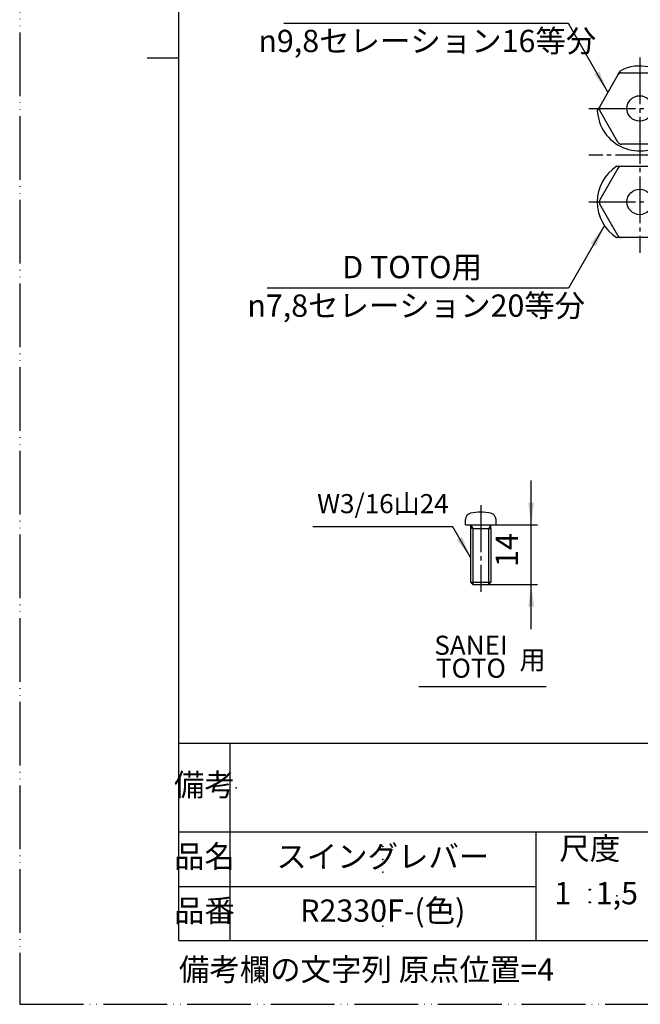
# Model space of a CAD drawing. Units: millimetres. Extents: x 0 to 315, y 0 to 446.
# Drawn here: x 0 to 146, y 0 to 232 of the extents above; entities that cross this region are included whole.
import ezdxf

# ---------------------------------------------------------------- set-up
doc = ezdxf.new("R2010")
doc.units = ezdxf.units.MM
for name, pattern in [('CENTER_DASH_DASH', [14, 9, -1, 1, -1, 1, -1]), ('DASH_CENTER', [14, 11, -1, 1, -1]), ('DOT_CENTER', [14, 12, -1, 0, -1]), ('PHANTOM', [13, 10, -1, 0, -1, 0, -1])]:
    doc.linetypes.add(name, pattern=pattern)
doc.layers.add('1', color=7, linetype='Continuous')
doc.styles.add('CONVERTER_11', font='MS Mincho.ttf', dxfattribs={"width": 0.89})
doc.styles.add('CONVERTER_12', font='txt.shx', dxfattribs={"width": 0.9})
doc.dimstyles.new('ME10_DIM_12', dxfattribs={"dimtxt": 5.25, "dimasz": 5.25, "dimexe": 1.5, "dimexo": 0, "dimgap": 1.5, "dimtad": 1, "dimdsep": 46, "dimtxsty": 'CONVERTER_12', "dimsah": 1, "dimcen": 0.09, "dimclrd": 2, "dimclre": 2, "dimclrt": 7, "dimadec": 0, "dimazin": 0, "dimtfac": 1, "dimtdec": 4, "dimtix": 1, "dimtmove": 0, "dimatfit": 3, "dimfxl": 1, "dimtolj": 1, "dimtzin": 0, "dimarcsym": 0})
doc.dimstyles.get("Standard").update_dxf_attribs({"dimtxt": 0.18, "dimasz": 0.18, "dimexe": 0.18, "dimexo": 0.0625, "dimgap": 0.09, "dimtad": 0, "dimtih": 1, "dimtoh": 1, "dimdec": 4, "dimzin": 0, "dimdsep": 46, "dimtxsty": 'Standard', "dimcen": 0.09, "dimadec": 0, "dimazin": 0, "dimtfac": 1, "dimtdec": 4, "dimtofl": 0, "dimtmove": 0, "dimatfit": 3, "dimfxl": 1, "dimtolj": 1, "dimtzin": 0, "dimarcsym": 0})

# ---------------------------------------------------------------- blocks, each defined once
blk = doc.blocks.new('開示A4')
at = {"layer": '1', "color": 4, "linetype": 'PHANTOM'}
for p, q in [((0, 297), (0, 0)), ((0, 0), (210, 0))]:
    blk.add_line(p, q, dxfattribs=at)
at = {"layer": '1', "color": 7, "linetype": 'Continuous'}
for p, q in [((25, 148.5), (25, 287)), ((25, 10), (25, 148.5)), ((25, 41), (200, 41)), ((200, 27), (25, 27)), ((25, 10), (105, 10))]:
    blk.add_line(p, q, dxfattribs=at)
at = {"layer": '1', "color": 2, "linetype": 'Continuous'}
for p, q in [((25, 148.5), (20, 148.5)), ((33, 41), (33, 27)), ((33, 27), (33, 10)), ((81, 27), (81, 10)), ((25, 18.5), (81, 18.5))]:
    blk.add_line(p, q, dxfattribs=at)
at = {"layer": '1', "color": 7, "linetype": 'DOT_CENTER'}
for centre in [(89.5, 18), (89.5, 16)]:
    blk.add_circle(centre, 0.1, dxfattribs=at)
at = {"layer": '1', "color": 4}
for p in [(34, 34), (57, 24.75), (57, 22.75), (57, 20.75), (85.25, 17), (93.75, 17), (57, 16.25), (57, 14.25), (57, 12.25)]:
    blk.add_point(p, dxfattribs=at)
at = {"layer": '1', "color": 2, "char_height": 3.5, "attachment_point": 5, "style": 'CONVERTER_11'}
for s, insert, line_spacing_factor in [('備考', (29, 34), 0.454545), ('尺度', (89.5, 24), 0.545455), ('品名', (29, 22.75), 0.727273), ('品番', (29, 14.25), 0.727273)]:
    blk.add_mtext(s, dxfattribs=dict(at, insert=insert, line_spacing_factor=line_spacing_factor))
at = {"layer": '1', "color": 250, "insert": (25, 5), "char_height": 3.5, "attachment_point": 4, "line_spacing_factor": 0.545455, "style": 'CONVERTER_11'}
blk.add_mtext('備考欄の文字列 原点位置=4', dxfattribs=at)
blk = doc.blocks.new('開示A4枠')
at = {"layer": '1', "xscale": 1.5, "yscale": 1.5, "zscale": 1.5}
blk.add_blockref('開示A4', (0, 0), dxfattribs=at)
blk = doc.blocks.new('83-46', base_point=(270.23, 387.76))
at = {"layer": '1', "color": 7, "linetype": 'Continuous'}
for p, q in [((170.92, 219.87), (170.1, 220.68)), ((140.86, 218.81), (136.59, 211.41)), ((140.86, 218.81), (141.44, 219.81)), ((141.73, 219.31), (150.27, 219.31)), ((151.14, 218.81), (155.41, 211.41)), ((161.29, 218.32), (160.99, 217.21)), ((161.7, 217.92), (169.95, 220.13)), ((170.92, 219.87), (176.96, 213.83)), ((158.78, 208.95), (160.99, 217.21)), ((176.96, 213.83), (177.78, 213.01)), ((136.59, 211.41), (136.01, 210.41)), ((177.22, 212.86), (175.01, 204.61)), ((140.86, 203.01), (136.59, 210.41)), ((155.41, 210.41), (151.14, 203.01)), ((158.78, 208.95), (158.48, 207.84)), ((165.08, 201.95), (159.04, 207.99)), ((153.58, 204.39), (156.82, 201.95)), ((160.42, 204.39), (157.18, 201.95)), ((174.3, 203.9), (175.36, 204.18)), ((175.36, 204.18), (175.42, 204.2)), ((150.27, 202.51), (141.73, 202.51)), ((152.52, 203.33), (154.96, 200.09)), ((159.04, 200.09), (161.48, 203.33)), ((166.05, 201.69), (164.93, 201.39)), ((174.3, 203.9), (166.05, 201.69)), ((152.52, 196.49), (154.96, 199.73)), ((161.48, 196.49), (159.04, 199.73)), ((140.57, 197.31), (146, 197.31)), ((146, 197.31), (151.43, 197.31)), ((153.58, 195.43), (156.82, 197.87)), ((160.42, 195.43), (157.18, 197.87)), ((163.73, 197.31), (172.27, 197.31)), ((140.86, 196.81), (136.59, 189.41)), ((151.14, 196.81), (155.41, 189.41)), ((162.86, 196.81), (158.59, 189.41)), ((173.14, 196.81), (177.41, 189.41)), ((140.86, 181.01), (136.59, 188.41)), ((155.41, 188.41), (151.14, 181.01)), ((162.86, 181.01), (158.59, 188.41)), ((177.41, 188.41), (173.14, 181.01)), ((146, 180.51), (140.57, 180.51)), ((151.43, 180.51), (146, 180.51)), ((172.27, 180.51), (163.73, 180.51))]:
    blk.add_line(p, q, dxfattribs=at)
at = {"layer": '1', "color": 2, "linetype": 'DASH_CENTER'}
for p, q in [((155.94, 200.97), (150.64, 206.27)), ((158.06, 200.97), (161.24, 204.15)), ((161.24, 204.15), (163.36, 206.27)), ((152.62, 195.52), (157, 199.91)), ((157, 199.91), (155.94, 200.97)), ((157, 199.91), (158.06, 200.97)), ((163.36, 193.54), (157, 199.91)), ((150.64, 193.54), (152.62, 195.52))]:
    blk.add_line(p, q, dxfattribs=at)
at = {"layer": '1', "color": 2, "linetype": 'CENTER_DASH_DASH'}
for p, q in [((158, 188.91), (158.46, 188.91)), ((168, 188.91), (165, 188.91))]:
    blk.add_line(p, q, dxfattribs=at)
at = {"layer": '1', "color": 7, "linetype": 'Continuous'}
for centre, radius in [((146, 210.91), 3), ((168, 210.91), 3), ((157, 199.91), 2), ((146, 188.91), 3), ((168, 188.91), 3)]:
    blk.add_circle(centre, radius, dxfattribs=at)
at = {"layer": '1', "color": 2, "linetype": 'Continuous'}
blk.add_circle((157, 199.91), 1.47, dxfattribs=at)
at = {"layer": '1', "color": 7, "linetype": 'Continuous'}
for centre, radius, start, end in [((146, 210.91), 10, 319.3012, 117.1401), ((168, 210.91), 10, 77.8599, 132.1401), ((141.73, 218.31), 1, 90, 150), ((150.27, 218.31), 1, 30, 90), ((161.96, 216.95), 1, 105, 165), ((170.21, 219.16), 1, 45, 105), ((176.25, 213.12), 1, 345, 45), ((137.46, 210.91), 1, 150, 210), ((154.54, 210.91), 1, 330, 30), ((168, 210.91), 10, 317.8599, 12.1401), ((146, 210.91), 10, 182.8599, 310.6988), ((159.75, 208.7), 1, 165, 225), ((168, 210.91), 10, 197.8599, 220.6988), ((146, 210.91), 10, 310.6988, 319.3012), ((168, 210.91), 10, 220.6988, 229.3012), ((174.04, 204.87), 1, 285, 345), ((141.73, 203.51), 1, 210, 270), ((150.27, 203.51), 1, 270, 330), ((156.94, 202.11), 0.2, 233, 271.5762), ((157.06, 202.11), 0.2, 268.4238, 307), ((168, 210.91), 10, 229.3012, 252.1401), ((165.79, 202.65), 1, 225, 285), ((154.8, 199.97), 0.2, 358.4238, 37), ((154.8, 199.85), 0.2, 323, 1.5762), ((159.2, 199.97), 0.2, 143, 181.5762), ((159.2, 199.85), 0.2, 178.4238, 217), ((146, 188.91), 10, 122.8599, 180), ((141.73, 196.31), 1, 90, 150), ((150.27, 196.31), 1, 30, 90), ((146, 188.91), 10, 49.3012, 57.1401), ((156.94, 197.71), 0.2, 88.4238, 127), ((157.06, 197.71), 0.2, 53, 91.5762), ((168, 188.91), 10, 180, 130.6988), ((163.73, 196.31), 1, 90, 150), ((172.27, 196.31), 1, 30, 90), ((146, 188.91), 10, 40.6988, 49.3012), ((146, 188.91), 10, 0, 40.6988), ((168, 188.91), 10, 139.3012, 180), ((168, 188.91), 10, 130.6988, 139.3012), ((146, 188.91), 10, 180, 237.1401), ((137.46, 188.91), 1, 150, 180), ((137.46, 188.91), 1, 180, 210), ((146, 188.91), 10, 302.8599, 0), ((154.54, 188.91), 1, 0, 30), ((154.54, 188.91), 1, 330, 0), ((159.46, 188.91), 1, 150, 180), ((159.46, 188.91), 1, 180, 210), ((176.54, 188.91), 1, 330, 30), ((141.73, 181.51), 1, 210, 270), ((150.27, 181.51), 1, 270, 330), ((163.73, 181.51), 1, 210, 270), ((172.27, 181.51), 1, 270, 330)]:
    blk.add_arc(centre, radius, start, end, dxfattribs=at)
blk = doc.blocks.new('42-32__2', base_point=(-204.8, 205.34))
at = {"layer": '1', "color": 7, "linetype": 'Continuous'}
for p, q in [((104.96, 112.85), (104.96, 114.13)), ((112.16, 112.85), (112.16, 114.13)), ((104.96, 112.85), (106.18, 112.85)), ((106.18, 112.85), (106.18, 111.99)), ((106.18, 112.85), (110.94, 112.85)), ((106.68, 111.99), (106.18, 111.99)), ((106.18, 111.99), (106.18, 99.35)), ((106.68, 111.99), (110.94, 111.99)), ((110.94, 112.85), (112.16, 112.85)), ((110.94, 111.99), (110.94, 112.85)), ((110.94, 111.99), (110.94, 99.35)), ((106.18, 99.35), (106.68, 98.85)), ((106.18, 99.35), (110.94, 99.35)), ((106.68, 98.85), (110.44, 98.85)), ((110.44, 98.85), (110.94, 99.35))]:
    blk.add_line(p, q, dxfattribs=at)
at = {"layer": '1', "color": 2, "linetype": 'Continuous'}
for p, q in [((106.18, 112.85), (106.68, 111.99)), ((106.68, 111.99), (106.68, 98.85)), ((110.94, 112.85), (110.44, 111.99)), ((110.44, 98.85), (110.44, 111.99))]:
    blk.add_line(p, q, dxfattribs=at)
at = {"layer": '1', "color": 7, "linetype": 'Continuous'}
for centre, radius, start, end in [((106.46, 114.13), 1.5, 102.1224, 180), ((108.56, 104.35), 11.5, 90, 102.1224), ((108.56, 104.35), 11.5, 77.8776, 90), ((110.66, 114.13), 1.5, 0, 77.8776)]:
    blk.add_arc(centre, radius, start, end, dxfattribs=at)
blk = doc.blocks.new('*D13')
at = {"layer": '1', "color": 2, "linetype": 'Continuous'}
for p, q in [((120.44, 112.85), (120.44, 123.35)), ((112.16, 112.85), (121.94, 112.85)), ((120.44, 98.85), (120.44, 112.85)), ((110.44, 98.85), (121.94, 98.85)), ((120.44, 88.35), (120.44, 98.85))]:
    blk.add_line(p, q, dxfattribs=at)
at = {"layer": '1', "color": 2}
for points in [[(119.75, 118.1), (121.13, 118.1), (120.44, 112.85)], [(121.13, 93.6), (119.75, 93.6), (120.44, 98.85)]]:
    blk.add_solid(points, dxfattribs=at)
at = {"layer": '1', "color": 7, "insert": (118.94, 102.97), "char_height": 5.25, "attachment_point": 7, "rotation": 90, "line_spacing_factor": 0.60024, "style": 'CONVERTER_12'}
blk.add_mtext('14', dxfattribs=at)

msp = doc.modelspace()

# ---------------------------------------------------------------- linework, layer by layer
at = {"layer": '1', "color": 2, "linetype": 'DASH_CENTER'}
for p, q in [((146, 222.908), (146, 176.908)), ((134, 210.908), (180, 210.908)), ((165.285, 199.908), (134, 199.908)), ((134, 188.908), (180, 188.908)), ((108.562, 117.477), (108.562, 97.094))]:
    msp.add_line(p, q, dxfattribs=at)
at = {"layer": '1', "color": 2, "linetype": 'Continuous'}
msp.add_line((93.977, 74.808), (123.977, 74.808), dxfattribs=at)
at = {"layer": '1', "color": 2}
for points in [[(135.297, 218.954), (136.494, 219.645), (138.52, 214.753)], [(135.672, 178.441), (134.475, 179.132), (137.698, 183.333)], [(102.959, 109.374), (104.156, 110.065), (106.182, 105.173)]]:
    msp.add_solid(points, dxfattribs=at)

# ---------------------------------------------------------------- block references
for name, p in [('開示A4枠', (0, 0)), ('42-32__2', (-204.796, 205.345))]:
    msp.add_blockref(name, p)
at = {"layer": '1'}
msp.add_blockref('83-46', (270.226, 387.759), dxfattribs=at)

# ---------------------------------------------------------------- texts
at = {"layer": '1', "color": 7, "attachment_point": 5}
for s, insert, char_height, line_spacing_factor, style in [('{\\Fgdt;n}9,8セレーション16等分', (95.985, 226.808), 5.25, 0.545455, 'CONVERTER_11'), ('D TOTO用', (92.412, 172.895), 5.25, 0.545455, 'CONVERTER_11'), ('{\\Fgdt;n}7,8セレーション20等分', (93.382, 164.494), 5.25, 0.545455, 'CONVERTER_11'), ('SANEI\\PTOTO', (106.251, 81.249), 4.5, 0.720288, 'CONVERTER_12'), ('用', (120.769, 80.517), 4.5, 0.545455, 'CONVERTER_11'), ('スイングレバー', (85.5, 34.125), 5.25, 0.545455, 'CONVERTER_11'), ('1', (127.875, 25.5), 5.25, 0.720288, 'CONVERTER_12'), ('1,5', (140.625, 25.5), 5.25, 0.720288, 'CONVERTER_12'), ('R2330F-(色)', (85.5, 21.375), 5.25, 0.545455, 'CONVERTER_11')]:
    msp.add_mtext(s, dxfattribs=dict(at, insert=insert, char_height=char_height, line_spacing_factor=line_spacing_factor, style=style))
at = {"layer": '1', "color": 7, "insert": (101.015, 114.218), "char_height": 4.5, "attachment_point": 9, "style": 'CONVERTER_11'}
msp.add_mtext('W3/16山24', dxfattribs=at)

# ---------------------------------------------------------------- dimensions: what is measured, and where the dimension line sits
at = {"layer": '1'}
dim = msp.add_linear_dim(base=(120.442, 98.853), p1=(112.162, 112.853), p2=(110.442, 98.853), angle=90, dimstyle='ME10_DIM_12', dxfattribs=at)
dim.commit()
dim.dimension.update_dxf_attribs({"geometry": '*D13', "text_midpoint": (116.317, 106.123), "text_rotation": 90})

# ---------------------------------------------------------------- leaders
at = {"layer": '1', "color": 2, "linetype": 'Continuous', "has_arrowhead": 0}
for points in [[(138.52, 214.753), (129.193, 230.908), (62.218, 230.908)], [(137.698, 183.333), (129.193, 168.602), (58.244, 168.602)], [(106.182, 105.173), (101.984, 112.446), (68.988, 112.446)]]:
    msp.add_leader(points, dimstyle='Standard', dxfattribs=at)

doc.saveas('drawing.dxf')
